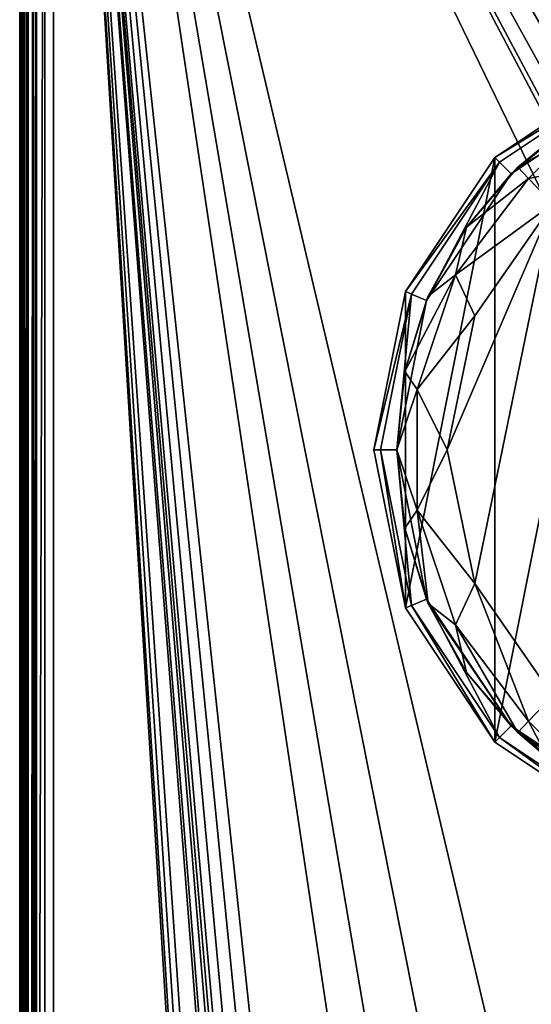
# Model space of a CAD drawing. Units: millimetres. Extents: x -375 to 375, y -294 to 332.
# Drawn here: x -374 to -344, y 164 to 222 of the extents above; entities that cross this region are included whole.
import ezdxf

# ---------------------------------------------------------------- set-up
doc = ezdxf.new("R2010")
doc.units = ezdxf.units.MM
doc.header["$LTSCALE"] = 198.929398
for name, color, linetype in [('345', 7, 'CONTINUOUS'), ('346', 7, 'CONTINUOUS'), ('347', 7, 'CONTINUOUS'), ('455', 7, 'CONTINUOUS'), ('456', 7, 'CONTINUOUS'), ('458', 7, 'CONTINUOUS'), ('485', 7, 'CONTINUOUS'), ('486', 7, 'CONTINUOUS'), ('491', 7, 'CONTINUOUS'), ('492', 7, 'CONTINUOUS'), ('493', 7, 'CONTINUOUS'), ('543', 7, 'CONTINUOUS'), ('560', 7, 'CONTINUOUS'), ('618', 7, 'CONTINUOUS'), ('619', 7, 'CONTINUOUS'), ('620', 7, 'CONTINUOUS'), ('621', 7, 'CONTINUOUS'), ('632', 7, 'CONTINUOUS'), ('638', 7, 'CONTINUOUS'), ('639', 7, 'CONTINUOUS'), ('640', 7, 'CONTINUOUS')]:
    doc.layers.add(name, color=color, linetype=linetype)

msp = doc.modelspace()

# ---------------------------------------------------------------- linework, layer by layer
at = {"layer": '345', "color": 244, "linetype": 'Continuous', "true_color": 0xa71325}
for points in [[(-372, 271.5, 300), (-372, -268.5, 300), (-343.5, 150.875, 300), (-372, 271.5, 300)], [(-331.5, 256.5, 300), (-372, 271.5, 300), (-343.5, 150.875, 300), (-331.5, 256.5, 300)]]:
    msp.add_3dface(points, dxfattribs=at)
at = {"layer": '346', "color": 7, "linetype": 'Continuous'}
for points in [[(-372, -268.5, 299), (-372, 271.5, 299), (-345.5, -158.5, 299), (-372, -268.5, 299)], [(-372, 271.5, 299), (-330, 253.902, 299), (-328.5, 199.999, 299), (-372, 271.5, 299)], [(-372, 271.5, 299), (-332, 196.5, 299), (-331.53, 194.751, 299), (-372, 271.5, 299)], [(-332, 196.5, 299), (-372, 271.5, 299), (-331.53, 198.249, 299), (-332, 196.5, 299)], [(-372, 271.5, 299), (-331.53, 194.751, 299), (-313.5, 150.875, 299), (-372, 271.5, 299)], [(-372, 271.5, 299), (-328.5, 199.999, 299), (-330.25, 199.531, 299), (-372, 271.5, 299)], [(-372, 271.5, 299), (-330.25, 199.531, 299), (-331.53, 198.249, 299), (-372, 271.5, 299)], [(-345.5, -68.5, 299), (-372, 271.5, 299), (-345.097, -67.001, 299), (-345.5, -68.5, 299)], [(-372, 271.5, 299), (-345.5, -68.5, 299), (-342.5, -155.501, 299), (-372, 271.5, 299)], [(-372, 271.5, 299), (-344, -65.902, 299), (-345.097, -67.001, 299), (-372, 271.5, 299)], [(-344, -65.902, 299), (-372, 271.5, 299), (-348.25, -8.5, 299), (-344, -65.902, 299)], [(-345.5, -158.5, 299), (-372, 271.5, 299), (-345.097, -157.001, 299), (-345.5, -158.5, 299)], [(-372, 271.5, 299), (-342.5, -155.501, 299), (-344, -155.902, 299), (-372, 271.5, 299)], [(-372, 271.5, 299), (-344, -155.902, 299), (-345.097, -157.001, 299), (-372, 271.5, 299)], [(-372, 271.5, 299), (-343.5, 103.875, 299), (-343.5, 81.125, 299), (-372, 271.5, 299)], [(-343.5, 103.875, 299), (-372, 271.5, 299), (-343.5, 128.125, 299), (-343.5, 103.875, 299)], [(-372, 271.5, 299), (-343.5, 81.125, 299), (-342.446, -3.869, 299), (-372, 271.5, 299)], [(-343.5, 150.875, 299), (-372, 271.5, 299), (-313.5, 150.875, 299), (-343.5, 150.875, 299)], [(-372, 271.5, 299), (-343.5, 150.875, 299), (-343.5, 128.125, 299), (-372, 271.5, 299)], [(-348.25, -8.5, 299), (-372, 271.5, 299), (-347.78, -6.442, 299), (-348.25, -8.5, 299)], [(-347.78, -6.442, 299), (-372, 271.5, 299), (-346.46, -4.787, 299), (-347.78, -6.442, 299)], [(-346.46, -4.787, 299), (-372, 271.5, 299), (-344.554, -3.869, 299), (-346.46, -4.787, 299)], [(-344.554, -3.869, 299), (-372, 271.5, 299), (-342.446, -3.869, 299), (-344.554, -3.869, 299)]]:
    msp.add_3dface(points, dxfattribs=at)
at = {"layer": '347', "color": 7, "linetype": 'Continuous'}
for points in [[(-372, -268.5, 300), (-372, 271.5, 300), (-372, -268.5, 299), (-372, -268.5, 300)], [(-372, -268.5, 299), (-372, 271.5, 300), (-372, 271.5, 299), (-372, -268.5, 299)]]:
    msp.add_3dface(points, dxfattribs=at)
at = {"layer": '455', "color": 253, "linetype": 'Continuous', "true_color": 0xa2afbf}
for points in [[(-373.2, 271.5, 297.5), (-373.2, -270.7, 297.5), (-373, -268.5, 297.5), (-373.2, 271.5, 297.5)], [(-373, 271.5, 297.5), (-373.2, 271.5, 297.5), (-373, -268.5, 297.5), (-373, 271.5, 297.5)]]:
    msp.add_3dface(points, dxfattribs=at)
at = {"layer": '456', "color": 253, "linetype": 'Continuous', "true_color": 0xa2afbf}
for points in [[(-373.2, 272.3, -297.5), (374.2, 320.7, -297.5), (-58.6, 117.893, -297.5), (-373.2, 272.3, -297.5)], [(-373.2, -270.7, -297.5), (-373.2, 272.3, -297.5), (-58.893, 117.6, -297.5), (-373.2, -270.7, -297.5)], [(-58.893, 117.6, -297.5), (-373.2, 272.3, -297.5), (-58.6, 117.893, -297.5), (-58.893, 117.6, -297.5)]]:
    msp.add_3dface(points, dxfattribs=at)
at = {"layer": '458', "color": 253, "linetype": 'Continuous', "true_color": 0xa2afbf}
for points in [[(-374, -270.7, 296.7), (-374, 271.5, 296.7), (-374, 271.5, -296.7), (-374, -270.7, 296.7)], [(-374, -270.7, -296.7), (-374, -270.7, 296.7), (-374, 271.5, -296.7), (-374, -270.7, -296.7)]]:
    msp.add_3dface(points, dxfattribs=at)
at = {"layer": '485', "color": 253, "linetype": 'Continuous', "true_color": 0xa2afbf}
for points in [[(-374, 271.5, 342.5), (-374, 271.5, 298.5), (-374, -268.5, 298.5), (-374, 271.5, 342.5)], [(-374, 271.5, 342.5), (-374, -268.5, 298.5), (-374, -258.5, 342.5), (-374, 271.5, 342.5)]]:
    msp.add_3dface(points, dxfattribs=at)
at = {"layer": '486', "color": 253, "linetype": 'Continuous', "true_color": 0xa2afbf}
for points in [[(-374, 271.5, 298.5), (-373.866, 271.5, 298), (-374, -268.5, 298.5), (-374, 271.5, 298.5)], [(-373.866, 271.5, 298), (-373.866, -268.5, 298), (-374, -268.5, 298.5), (-373.866, 271.5, 298)], [(-373.866, 271.5, 298), (-373.5, 271.5, 297.634), (-373.866, -268.5, 298), (-373.866, 271.5, 298)], [(-373.5, 271.5, 297.634), (-373.5, -268.5, 297.634), (-373.866, -268.5, 298), (-373.5, 271.5, 297.634)], [(-373, 271.5, 297.5), (-373, -268.5, 297.5), (-373.5, -268.5, 297.634), (-373, 271.5, 297.5)], [(-373.5, 271.5, 297.634), (-373, 271.5, 297.5), (-373.5, -268.5, 297.634), (-373.5, 271.5, 297.634)]]:
    msp.add_3dface(points, dxfattribs=at)
at = {"layer": '491', "color": 253, "linetype": 'Continuous', "true_color": 0xa2afbf}
for points in [[(-255.5, 271.5, 299), (-372.5, 271.5, 299), (-372.5, -268.5, 299), (-255.5, 271.5, 299)], [(-255.5, 271.5, 299), (-372.5, -268.5, 299), (-255.5, -268.5, 299), (-255.5, 271.5, 299)]]:
    msp.add_3dface(points, dxfattribs=at)
at = {"layer": '492', "color": 253, "linetype": 'Continuous', "true_color": 0xa2afbf}
for points in [[(-372.5, 271.5, 299), (-372.5, 271.5, 342.5), (-372.5, -258.5, 342.5), (-372.5, 271.5, 299)], [(-372.5, 271.5, 299), (-372.5, -268.5, 332.5), (-372.5, -268.5, 299), (-372.5, 271.5, 299)], [(-372.5, -268.5, 332.5), (-372.5, 271.5, 299), (-372.5, -268.011, 335.59), (-372.5, -268.5, 332.5)], [(-372.5, 271.5, 299), (-372.5, -258.5, 342.5), (-372.5, -261.59, 342.011), (-372.5, 271.5, 299)], [(-372.5, -268.011, 335.59), (-372.5, 271.5, 299), (-372.5, -266.59, 338.378), (-372.5, -268.011, 335.59)], [(-372.5, -266.59, 338.378), (-372.5, 271.5, 299), (-372.5, -264.378, 340.59), (-372.5, -266.59, 338.378)], [(-372.5, -264.378, 340.59), (-372.5, 271.5, 299), (-372.5, -261.59, 342.011), (-372.5, -264.378, 340.59)]]:
    msp.add_3dface(points, dxfattribs=at)
at = {"layer": '493', "color": 253, "linetype": 'Continuous', "true_color": 0xa2afbf}
for points in [[(-372.5, 271.5, 342.5), (-374, 271.5, 342.5), (-374, -258.5, 342.5), (-372.5, 271.5, 342.5)], [(-372.5, 271.5, 342.5), (-374, -258.5, 342.5), (-372.5, -258.5, 342.5), (-372.5, 271.5, 342.5)]]:
    msp.add_3dface(points, dxfattribs=at)
at = {"layer": '543', "color": 253, "linetype": 'Continuous', "true_color": 0xa2afbf}
for points in [[(-373.2, 272.3, -297.5), (-373.2, -270.7, -297.5), (-373.605, -270.7, -297.39), (-373.2, 272.3, -297.5)], [(-373.499, 272.001, -297.442), (-373.2, 272.3, -297.5), (-373.605, -270.7, -297.39), (-373.499, 272.001, -297.442)], [(-374, -270.7, -296.7), (-374, 271.5, -296.7), (-373.936, 271.564, -297.013), (-374, -270.7, -296.7)], [(-374, -270.7, -296.7), (-373.936, 271.564, -297.013), (-373.898, -270.7, -297.091), (-374, -270.7, -296.7)], [(-373.936, 271.564, -297.013), (-373.759, 271.741, -297.272), (-373.898, -270.7, -297.091), (-373.936, 271.564, -297.013)], [(-373.898, -270.7, -297.091), (-373.759, 271.741, -297.272), (-373.605, -270.7, -297.39), (-373.898, -270.7, -297.091)], [(-373.759, 271.741, -297.272), (-373.499, 272.001, -297.442), (-373.605, -270.7, -297.39), (-373.759, 271.741, -297.272)]]:
    msp.add_3dface(points, dxfattribs=at)
at = {"layer": '560', "color": 253, "linetype": 'Continuous', "true_color": 0xa2afbf}
for points in [[(-374, 271.5, 296.7), (-374, -270.7, 296.7), (-373.829, -270.7, 297.195), (-374, 271.5, 296.7)], [(-373.893, 271.5, 297.1), (-374, 271.5, 296.7), (-373.829, -270.7, 297.195), (-373.893, 271.5, 297.1)], [(-373.6, 271.5, 297.393), (-373.893, 271.5, 297.1), (-373.829, -270.7, 297.195), (-373.6, 271.5, 297.393)], [(-373.51, -270.7, 297.438), (-373.6, 271.5, 297.393), (-373.829, -270.7, 297.195), (-373.51, -270.7, 297.438)], [(-373.2, -270.7, 297.5), (-373.2, 271.5, 297.5), (-373.6, 271.5, 297.393), (-373.2, -270.7, 297.5)], [(-373.2, -270.7, 297.5), (-373.6, 271.5, 297.393), (-373.51, -270.7, 297.438), (-373.2, -270.7, 297.5)]]:
    msp.add_3dface(points, dxfattribs=at)
at = {"layer": '618', "color": 168, "linetype": 'Continuous', "true_color": 0x0d121a}
for points in [[(-345.824, 213.824, 308), (-337.876, 219.135, 308), (-345.824, 179.176, 308), (-345.824, 213.824, 308)], [(-345.824, 179.176, 308), (-337.876, 219.135, 308), (-337.876, 173.865, 308), (-345.824, 179.176, 308)], [(-351.135, 205.876, 308), (-345.824, 213.824, 308), (-351.135, 187.124, 308), (-351.135, 205.876, 308)], [(-351.135, 187.124, 308), (-345.824, 213.824, 308), (-345.824, 179.176, 308), (-351.135, 187.124, 308)], [(-353, 196.5, 308), (-351.135, 205.876, 308), (-351.135, 187.124, 308), (-353, 196.5, 308)]]:
    msp.add_3dface(points, dxfattribs=at)
at = {"layer": '619', "color": 168, "linetype": 'Continuous', "true_color": 0x0d121a}
for points in [[(-337.876, 219.135, 308), (-345.824, 213.824, 308), (-337.729, 218.78, 319), (-337.876, 219.135, 308)], [(-337.729, 218.78, 319), (-345.824, 213.824, 308), (-345.552, 213.552, 319), (-337.729, 218.78, 319)], [(-345.824, 213.824, 308), (-351.135, 205.876, 308), (-345.552, 213.552, 319), (-345.824, 213.824, 308)], [(-345.552, 213.552, 319), (-351.135, 205.876, 308), (-350.78, 205.729, 319), (-345.552, 213.552, 319)], [(-351.135, 205.876, 308), (-353, 196.5, 308), (-350.78, 205.729, 319), (-351.135, 205.876, 308)], [(-350.78, 205.729, 319), (-353, 196.5, 308), (-352.616, 196.5, 319), (-350.78, 205.729, 319)], [(-353, 196.5, 308), (-351.135, 187.124, 308), (-352.616, 196.5, 319), (-353, 196.5, 308)], [(-352.616, 196.5, 319), (-351.135, 187.124, 308), (-350.78, 187.271, 319), (-352.616, 196.5, 319)], [(-351.135, 187.124, 308), (-345.824, 179.176, 308), (-350.78, 187.271, 319), (-351.135, 187.124, 308)], [(-350.78, 187.271, 319), (-345.824, 179.176, 308), (-345.552, 179.448, 319), (-350.78, 187.271, 319)], [(-345.824, 179.176, 308), (-337.876, 173.865, 308), (-345.552, 179.448, 319), (-345.824, 179.176, 308)], [(-345.552, 179.448, 319), (-337.876, 173.865, 308), (-337.729, 174.22, 319), (-345.552, 179.448, 319)]]:
    msp.add_3dface(points, dxfattribs=at)
at = {"layer": '620', "color": 168, "linetype": 'Continuous', "true_color": 0x0d121a}
for points in [[(-337.729, 218.78, 319), (-345.552, 213.552, 319), (-344.87, 212.87, 319), (-337.729, 218.78, 319)], [(-337.359, 217.888, 319), (-337.729, 218.78, 319), (-344.87, 212.87, 319), (-337.359, 217.888, 319)], [(-345.552, 213.552, 319), (-350.78, 205.729, 319), (-349.888, 205.359, 319), (-345.552, 213.552, 319)], [(-344.87, 212.87, 319), (-345.552, 213.552, 319), (-349.888, 205.359, 319), (-344.87, 212.87, 319)], [(-350.78, 205.729, 319), (-352.616, 196.5, 319), (-351.65, 196.5, 319), (-350.78, 205.729, 319)], [(-349.888, 205.359, 319), (-350.78, 205.729, 319), (-351.65, 196.5, 319), (-349.888, 205.359, 319)], [(-352.616, 196.5, 319), (-350.78, 187.271, 319), (-351.65, 196.5, 319), (-352.616, 196.5, 319)], [(-351.65, 196.5, 319), (-350.78, 187.271, 319), (-349.888, 187.641, 319), (-351.65, 196.5, 319)], [(-350.78, 187.271, 319), (-345.552, 179.448, 319), (-349.888, 187.641, 319), (-350.78, 187.271, 319)], [(-349.888, 187.641, 319), (-345.552, 179.448, 319), (-344.87, 180.13, 319), (-349.888, 187.641, 319)], [(-345.552, 179.448, 319), (-337.729, 174.22, 319), (-344.87, 180.13, 319), (-345.552, 179.448, 319)], [(-344.87, 180.13, 319), (-337.729, 174.22, 319), (-337.359, 175.112, 319), (-344.87, 180.13, 319)]]:
    msp.add_3dface(points, dxfattribs=at)
at = {"layer": '621', "color": 168, "linetype": 'Continuous', "true_color": 0x0d121a}
for points in [[(-337.359, 217.888, 319), (-344.87, 212.87, 319), (-341.957, 215.321, 319.374), (-337.359, 217.888, 319)], [(-341.957, 215.321, 319.374), (-344.87, 212.87, 319), (-344.468, 213.256, 319.105), (-341.957, 215.321, 319.374)], [(-344.468, 213.256, 319.105), (-344.87, 212.87, 319), (-347.51, 209.705, 319.105), (-344.468, 213.256, 319.105)], [(-344.87, 212.87, 319), (-349.888, 205.359, 319), (-347.51, 209.705, 319.105), (-344.87, 212.87, 319)], [(-347.51, 209.705, 319.105), (-349.888, 205.359, 319), (-349.776, 205.614, 319.105), (-347.51, 209.705, 319.105)], [(-349.776, 205.614, 319.105), (-349.888, 205.359, 319), (-351.174, 201.152, 319.105), (-349.776, 205.614, 319.105)], [(-349.888, 205.359, 319), (-351.65, 196.5, 319), (-351.174, 201.152, 319.105), (-349.888, 205.359, 319)], [(-351.174, 201.152, 319.105), (-351.65, 196.5, 319), (-351.646, 196.5, 319.105), (-351.174, 201.152, 319.105)], [(-351.65, 196.5, 319), (-349.888, 187.641, 319), (-351.646, 196.5, 319.105), (-351.65, 196.5, 319)], [(-351.646, 196.5, 319.105), (-349.888, 187.641, 319), (-351.174, 191.848, 319.105), (-351.646, 196.5, 319.105)], [(-351.174, 191.848, 319.105), (-349.888, 187.641, 319), (-349.776, 187.386, 319.105), (-351.174, 191.848, 319.105)], [(-349.888, 187.641, 319), (-344.87, 180.13, 319), (-349.776, 187.386, 319.105), (-349.888, 187.641, 319)], [(-349.776, 187.386, 319.105), (-344.87, 180.13, 319), (-347.51, 183.295, 319.105), (-349.776, 187.386, 319.105)], [(-347.51, 183.295, 319.105), (-344.87, 180.13, 319), (-344.468, 179.744, 319.105), (-347.51, 183.295, 319.105)], [(-344.87, 180.13, 319), (-337.359, 175.112, 319), (-344.468, 179.744, 319.105), (-344.87, 180.13, 319)], [(-344.468, 179.744, 319.105), (-337.359, 175.112, 319), (-342.681, 178.212, 319.24), (-344.468, 179.744, 319.105)]]:
    msp.add_3dface(points, dxfattribs=at)
at = {"layer": '632', "color": 168, "linetype": 'Continuous', "true_color": 0x0d121a}
for points in [[(-347.02, 188.566, 322), (-342.4, 211.086, 322), (-348.648, 196.5, 322), (-347.02, 188.566, 322)], [(-348.648, 196.5, 322), (-342.4, 211.086, 322), (-347.02, 204.434, 322), (-348.648, 196.5, 322)], [(-342.4, 181.914, 322), (-342.4, 211.086, 322), (-347.02, 188.566, 322), (-342.4, 181.914, 322)]]:
    msp.add_3dface(points, dxfattribs=at)
at = {"layer": '638', "color": 168, "linetype": 'Continuous', "true_color": 0x0d121a}
for points in [[(-341.957, 215.321, 319.374), (-344.468, 213.256, 319.105), (-341.304, 215.075, 321.159), (-341.957, 215.321, 319.374)], [(-344.468, 213.256, 319.105), (-343.838, 212.594, 321.158), (-341.304, 215.075, 321.159), (-344.468, 213.256, 319.105)], [(-343.838, 212.594, 321.158), (-340.62, 213.211, 322.27), (-341.304, 215.075, 321.159), (-343.838, 212.594, 321.158)], [(-342.4, 211.086, 322), (-340.62, 213.211, 322.27), (-343.838, 212.594, 321.158), (-342.4, 211.086, 322)]]:
    msp.add_3dface(points, dxfattribs=at)
at = {"layer": '639', "color": 168, "linetype": 'Continuous', "true_color": 0x0d121a}
for points in [[(-344.468, 213.256, 319.105), (-347.51, 209.705, 319.105), (-343.838, 212.594, 321.158), (-344.468, 213.256, 319.105)], [(-343.838, 212.594, 321.158), (-347.51, 209.705, 319.105), (-348.161, 206.878, 321.158), (-343.838, 212.594, 321.158)], [(-342.4, 211.086, 322), (-343.838, 212.594, 321.158), (-348.161, 206.878, 321.158), (-342.4, 211.086, 322)], [(-347.02, 204.434, 322), (-342.4, 211.086, 322), (-348.161, 206.878, 321.158), (-347.02, 204.434, 322)], [(-347.51, 209.705, 319.105), (-349.776, 205.614, 319.105), (-348.161, 206.878, 321.158), (-347.51, 209.705, 319.105)], [(-349.776, 205.614, 319.105), (-351.174, 201.152, 319.105), (-348.161, 206.878, 321.158), (-349.776, 205.614, 319.105)], [(-348.161, 206.878, 321.158), (-351.174, 201.152, 319.105), (-350.441, 200.084, 321.158), (-348.161, 206.878, 321.158)], [(-347.02, 204.434, 322), (-348.161, 206.878, 321.158), (-350.441, 200.084, 321.158), (-347.02, 204.434, 322)], [(-348.648, 196.5, 322), (-347.02, 204.434, 322), (-350.441, 200.084, 321.158), (-348.648, 196.5, 322)], [(-351.174, 201.152, 319.105), (-351.646, 196.5, 319.105), (-350.441, 200.084, 321.158), (-351.174, 201.152, 319.105)], [(-350.441, 200.084, 321.158), (-351.646, 196.5, 319.105), (-350.441, 192.916, 321.158), (-350.441, 200.084, 321.158)], [(-348.648, 196.5, 322), (-350.441, 200.084, 321.158), (-350.441, 192.916, 321.158), (-348.648, 196.5, 322)], [(-351.646, 196.5, 319.105), (-351.174, 191.848, 319.105), (-350.441, 192.916, 321.158), (-351.646, 196.5, 319.105)], [(-347.02, 188.566, 322), (-348.648, 196.5, 322), (-350.441, 192.916, 321.158), (-347.02, 188.566, 322)], [(-351.174, 191.848, 319.105), (-349.776, 187.386, 319.105), (-350.441, 192.916, 321.158), (-351.174, 191.848, 319.105)], [(-350.441, 192.916, 321.158), (-349.776, 187.386, 319.105), (-348.161, 186.122, 321.158), (-350.441, 192.916, 321.158)], [(-347.02, 188.566, 322), (-350.441, 192.916, 321.158), (-348.161, 186.122, 321.158), (-347.02, 188.566, 322)], [(-343.838, 180.406, 321.158), (-347.02, 188.566, 322), (-348.161, 186.122, 321.158), (-343.838, 180.406, 321.158)], [(-342.4, 181.914, 322), (-347.02, 188.566, 322), (-343.838, 180.406, 321.158), (-342.4, 181.914, 322)], [(-349.776, 187.386, 319.105), (-347.51, 183.295, 319.105), (-348.161, 186.122, 321.158), (-349.776, 187.386, 319.105)], [(-347.51, 183.295, 319.105), (-344.468, 179.744, 319.105), (-348.161, 186.122, 321.158), (-347.51, 183.295, 319.105)], [(-344.468, 179.744, 319.105), (-343.838, 180.406, 321.158), (-348.161, 186.122, 321.158), (-344.468, 179.744, 319.105)]]:
    msp.add_3dface(points, dxfattribs=at)
at = {"layer": '640', "color": 168, "linetype": 'Continuous', "true_color": 0x0d121a}
for points in [[(-342.4, 181.914, 322), (-343.838, 180.406, 321.158), (-341.304, 177.925, 321.159), (-342.4, 181.914, 322)], [(-344.468, 179.744, 319.105), (-342.681, 178.212, 319.24), (-343.838, 180.406, 321.158), (-344.468, 179.744, 319.105)], [(-343.838, 180.406, 321.158), (-342.681, 178.212, 319.24), (-341.304, 177.925, 321.159), (-343.838, 180.406, 321.158)]]:
    msp.add_3dface(points, dxfattribs=at)

doc.saveas('drawing.dxf')
